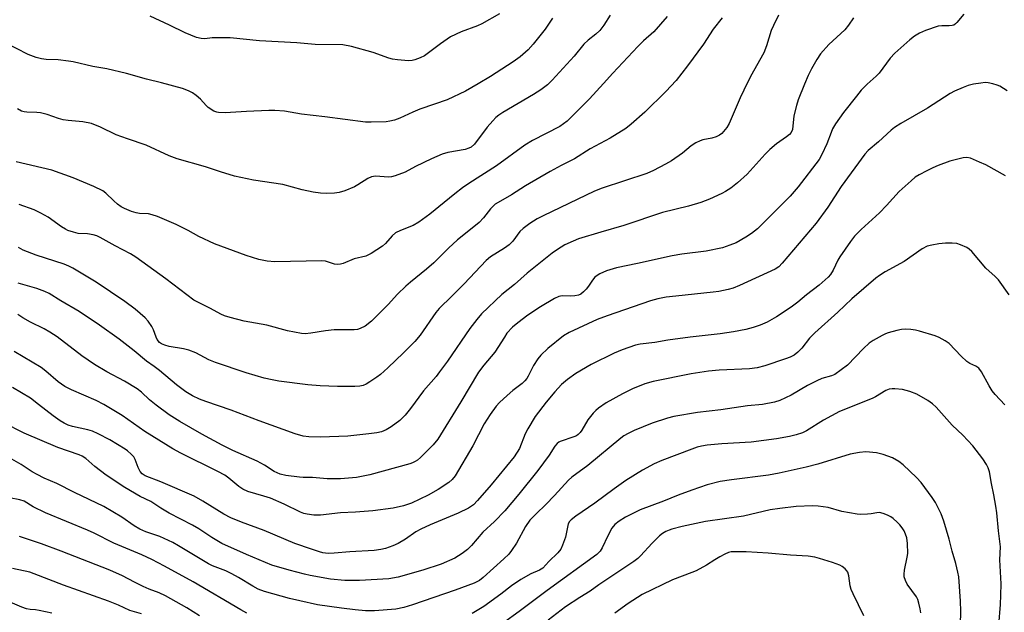
# Model space of a CAD drawing. Units: inches. Extents: x 1225765 to 1231765, y 505457 to 509457.
# Drawn here: x 1226586 to 1226884, y 508545 to 508724 of the extents above; entities that cross this region are included whole.
import ezdxf

# ---------------------------------------------------------------- set-up
doc = ezdxf.new("R2010")
doc.units = ezdxf.units.IN
doc.header["$MEASUREMENT"] = 0
doc.layers.add('Undefined', color=1, linetype='Continuous')

msp = doc.modelspace()

# ---------------------------------------------------------------- linework, layer by layer
at = {"layer": 'Undefined'}
for points, elevation in [([(1226884.38, 508702.52), (1226882.19, 508703.89), (1226881.41, 508704.24), (1226880.05, 508704.65), (1226878.65, 508704.93), (1226877.81, 508704.99), (1226876.43, 508704.86), (1226874.21, 508704.5), (1226872.67, 508704.09), (1226871.12, 508703.53), (1226868.51, 508702.4), (1226867.22, 508701.71), (1226860.31, 508697.3), (1226852.24, 508692.64), (1226850.41, 508691.44), (1226849.34, 508690.63), (1226845.56, 508687.1), (1226842.45, 508684.42), (1226841.39, 508683.31), (1226834.31, 508673.6), (1226830.27, 508667.36), (1226826.66, 508662.52), (1226816.47, 508650.37), (1226815.44, 508649.34), (1226814.3, 508648.56), (1226803.53, 508643.62), (1226801.65, 508642.89), (1226800.14, 508642.45), (1226797.33, 508641.86), (1226795.64, 508641.6), (1226784.36, 508640.47), (1226781.43, 508640.1), (1226778.88, 508639.61), (1226776.64, 508639.05), (1226763.61, 508634.5), (1226760.54, 508633.34), (1226752.09, 508629.47), (1226750.34, 508628.46), (1226745.62, 508624.66), (1226743.57, 508622.62), (1226742.67, 508621.45), (1226741.34, 508619.48), (1226740.79, 508618.49), (1226739.75, 508616.2), (1226739.28, 508615.5), (1226738.7, 508614.84), (1226737.85, 508614.04), (1226735.1, 508611.88), (1226733.36, 508610.39), (1226731.02, 508608.29), (1226730.02, 508607.22), (1226728.19, 508604.67), (1226726.41, 508601.81), (1226722.97, 508595.15), (1226717.64, 508586.11), (1226716.76, 508585.04), (1226715.77, 508584.09), (1226712.57, 508581.97), (1226709.48, 508580.25), (1226704.42, 508577.85), (1226702.03, 508577.01), (1226698.92, 508576.32), (1226692.76, 508575.53), (1226687.5, 508575.14), (1226683.01, 508574.94), (1226676.98, 508574.28), (1226674.92, 508574.28), (1226672.91, 508574.51), (1226671.9, 508574.78), (1226670.92, 508575.16), (1226666.05, 508577.58), (1226661.84, 508579.35), (1226659.9, 508580), (1226655.05, 508581.42), (1226653.49, 508582.09), (1226652.31, 508582.89), (1226649.28, 508585.47), (1226648.06, 508586.34), (1226646, 508587.45), (1226634.81, 508592.97), (1226632.32, 508594.33), (1226623.94, 508599.57), (1226617.08, 508604.37), (1226611.57, 508607.68), (1226609.19, 508608.92), (1226601.76, 508612.09), (1226599.73, 508613.14), (1226597.74, 508614.54), (1226594.04, 508617.75), (1226592.64, 508618.87), (1226584.4, 508623.75)], 300), ([(1226883.87, 508676.78), (1226877.94, 508680.09), (1226876.05, 508680.98), (1226873.29, 508682.13), (1226872.22, 508682.37), (1226871.13, 508682.28), (1226867.08, 508681.24), (1226863.57, 508679.9), (1226861.98, 508679.21), (1226860.16, 508678.31), (1226857.85, 508677.11), (1226856.62, 508676.37), (1226855.36, 508675.34), (1226851.81, 508672.08), (1226847.95, 508667.84), (1226845.81, 508665.62), (1226840.26, 508660.59), (1226838.28, 508658.56), (1226837.03, 508656.93), (1226833.84, 508652.35), (1226833.28, 508651.34), (1226831.83, 508648.24), (1226831.07, 508647.02), (1226830.36, 508646.21), (1226827.6, 508643.8), (1226823.75, 508640.84), (1226821.15, 508638.66), (1226819.14, 508637.09), (1226814.7, 508634.22), (1226811.87, 508632.54), (1226809.78, 508631.62), (1226807.64, 508630.94), (1226805.46, 508630.37), (1226801.71, 508629.61), (1226797.73, 508629.03), (1226788.67, 508628.07), (1226781.87, 508627.1), (1226778.01, 508626.47), (1226773.51, 508625.94), (1226772.09, 508625.65), (1226768.07, 508624.23), (1226765.69, 508623.16), (1226758.72, 508619.75), (1226754.12, 508617.04), (1226751.61, 508615.24), (1226749.8, 508613.69), (1226747.73, 508611.48), (1226745.15, 508608.38), (1226741.87, 508604.01), (1226739.59, 508600.35), (1226738.81, 508598.81), (1226737.08, 508594.35), (1226735.53, 508591.88), (1226728.55, 508583.39), (1226724.45, 508578.62), (1226723.21, 508577.41), (1226721.66, 508576.32), (1226718.52, 508574.84), (1226710.07, 508571.29), (1226707.25, 508570), (1226705.76, 508569.18), (1226702.64, 508567.03), (1226700.42, 508565.7), (1226698.86, 508564.95), (1226696.65, 508564.16), (1226695.22, 508563.85), (1226693.18, 508563.58), (1226685.86, 508563.13), (1226681.06, 508562.74), (1226679.33, 508562.7), (1226677.73, 508562.9), (1226676.64, 508563.17), (1226674.21, 508563.94), (1226669.19, 508565.7), (1226659.99, 508569.56), (1226653.15, 508572.12), (1226649.86, 508573.45), (1226647.73, 508574.54), (1226641.47, 508578.48), (1226638.8, 508579.96), (1226628.7, 508584.33), (1226624, 508586.13), (1226623.15, 508586.68), (1226622.48, 508587.43), (1226621.88, 508588.61), (1226621, 508591.09), (1226620.54, 508591.82), (1226619.75, 508592.69), (1226618.66, 508593.7), (1226617.95, 508594.23), (1226613.37, 508596.98), (1226609.85, 508598.85), (1226608.06, 508599.67), (1226606.73, 508600.05), (1226602.02, 508601.04), (1226600.72, 508601.48), (1226599.53, 508602.04), (1226598.34, 508602.77), (1226596.25, 508604.23), (1226591.84, 508607.71), (1226589.37, 508609.56), (1226583.91, 508612.81)], 298), ([(1226885, 508640.81), (1226881.79, 508645.32), (1226880.79, 508646.37), (1226877.94, 508648.86), (1226873.7, 508653.92), (1226872.92, 508654.66), (1226872.18, 508655.12), (1226870.31, 508655.98), (1226869.2, 508656.33), (1226867.79, 508656.44), (1226865.79, 508656.42), (1226863.79, 508656.29), (1226861.6, 508655.89), (1226860.26, 508655.5), (1226858.71, 508654.72), (1226853.28, 508650.94), (1226847.55, 508647.74), (1226845.88, 508646.69), (1226844.72, 508645.83), (1226837.52, 508639.58), (1226833.3, 508635.57), (1226826.26, 508629.38), (1226824.69, 508627.75), (1226822.34, 508624.73), (1226821.18, 508623.49), (1226820.08, 508622.63), (1226818.84, 508621.96), (1226817.45, 508621.45), (1226811.22, 508619.42), (1226808.89, 508618.8), (1226806.52, 508618.51), (1226797.42, 508618.06), (1226794.23, 508617.72), (1226788.91, 508616.91), (1226777.51, 508614.66), (1226775, 508613.94), (1226771.2, 508612.41), (1226768.22, 508610.92), (1226763.25, 508608.2), (1226760.97, 508606.61), (1226760.11, 508605.89), (1226759.32, 508605.06), (1226757.7, 508603.01), (1226755.9, 508599.88), (1226755.39, 508599.19), (1226754.81, 508598.58), (1226754.27, 508598.23), (1226753.47, 508597.88), (1226749.41, 508596.54), (1226748.94, 508596.31), (1226748.43, 508595.94), (1226747.78, 508595.12), (1226746.07, 508592.39), (1226742.63, 508587.75), (1226736.87, 508580.6), (1226732.68, 508575.56), (1226729.58, 508572.3), (1226726.03, 508569.14), (1226722.56, 508565.07), (1226721.41, 508563.85), (1226719.8, 508562.61), (1226717.51, 508561.26), (1226713.41, 508559.45), (1226707.86, 508557.6), (1226700.43, 508555.52), (1226697.66, 508555.03), (1226688.71, 508554.48), (1226684.32, 508554.46), (1226680.02, 508554.88), (1226673.9, 508555.98), (1226672.11, 508556.38), (1226667.51, 508557.58), (1226662.26, 508559.12), (1226654.61, 508562.3), (1226647.16, 508565.66), (1226644.14, 508567.48), (1226640.24, 508570.07), (1226638.33, 508571.25), (1226631.26, 508574.86), (1226628.73, 508576.37), (1226625.76, 508578.41), (1226622.51, 508579.89), (1226617.92, 508582.56), (1226612.25, 508586.36), (1226608.84, 508588.97), (1226606.06, 508591.32), (1226605, 508592.02), (1226604.04, 508592.43), (1226597.58, 508594.73), (1226587.49, 508599.07), (1226581.14, 508602.22)], 296), ([(1226883.66, 508607.62), (1226880.79, 508610.72), (1226879.89, 508611.83), (1226878.97, 508613.34), (1226876.66, 508617.51), (1226875.81, 508618.66), (1226874.95, 508619.29), (1226873.13, 508620.12), (1226872.18, 508620.73), (1226870.48, 508622.34), (1226866.84, 508626.12), (1226865.64, 508626.93), (1226863.85, 508627.92), (1226862.62, 508628.46), (1226857.88, 508629.85), (1226856.75, 508630.13), (1226855.34, 508630.32), (1226853.63, 508630.44), (1226852.49, 508630.38), (1226851.04, 508630.08), (1226848.46, 508629.38), (1226847.62, 508629.09), (1226846.6, 508628.58), (1226843.89, 508626.99), (1226842.7, 508626.2), (1226841.03, 508624.64), (1226836.14, 508619.58), (1226834.29, 508618.14), (1226832.37, 508616.8), (1226831.35, 508616.31), (1226828.43, 508615.51), (1226826.87, 508614.88), (1226824.09, 508613.47), (1226819.14, 508610.53), (1226815.71, 508608.93), (1226814.08, 508608.44), (1226810.46, 508607.73), (1226805.96, 508607.25), (1226797.94, 508606.06), (1226790.82, 508605.26), (1226783.75, 508604.06), (1226781.75, 508603.51), (1226777.2, 508602.08), (1226771.76, 508599.81), (1226769.89, 508598.95), (1226768.65, 508598.21), (1226767.7, 508597.53), (1226757.75, 508589.28), (1226752.85, 508585.72), (1226751.85, 508584.86), (1226747.68, 508580.21), (1226745.03, 508577.49), (1226742.08, 508574.67), (1226740.25, 508572.7), (1226738.94, 508570.78), (1226736.17, 508565.75), (1226734.71, 508563.53), (1226733.82, 508562.42), (1226732.38, 508561), (1226726.14, 508555.37), (1226724.98, 508554.52), (1226723.41, 508553.72), (1226717.63, 508551.52), (1226704.81, 508547.1), (1226702.13, 508546.32), (1226699.7, 508545.86), (1226693.25, 508545.33), (1226690.54, 508545.34), (1226687.44, 508545.58), (1226683.31, 508546.08), (1226676.1, 508547.17), (1226670.76, 508548.31), (1226667.66, 508549.07), (1226660.06, 508551.2), (1226658.14, 508551.9), (1226656.57, 508552.76), (1226652.24, 508555.4), (1226650.21, 508556.49), (1226648.36, 508557.37), (1226644.39, 508558.91), (1226643.13, 508559.5), (1226634.11, 508564.96), (1226632.33, 508565.96), (1226628.47, 508567.75), (1226624.19, 508569.23), (1226622.4, 508569.97), (1226620.68, 508571.02), (1226616.92, 508573.68), (1226611.49, 508576.85), (1226602.67, 508581.04), (1226597.35, 508583.77), (1226593.55, 508585.44), (1226591.42, 508586.52), (1226589.85, 508587.38), (1226586.52, 508589.51), (1226578.69, 508594.01)], 294), ([(1226881.86, 508540.99), (1226882.43, 508547.21), (1226882.53, 508550.1), (1226882.55, 508553.52), (1226882.22, 508560.77), (1226882.44, 508564.65), (1226881.82, 508569.49), (1226881.32, 508574.97), (1226881.02, 508576.97), (1226880.41, 508580.39), (1226879.64, 508583.83), (1226879.07, 508587.31), (1226878.71, 508588.51), (1226878.21, 508589.56), (1226877.1, 508591.28), (1226874.06, 508595.24), (1226871.04, 508598.43), (1226867.84, 508601.42), (1226862.97, 508606.86), (1226861.82, 508607.89), (1226860.41, 508608.94), (1226857.09, 508610.77), (1226854.96, 508611.63), (1226852.75, 508612.18), (1226850.49, 508612.47), (1226849.64, 508612.47), (1226848.8, 508612.34), (1226847.72, 508611.9), (1226844.65, 508610.05), (1226843.6, 508609.52), (1226833.79, 508605.57), (1226828.91, 508602.99), (1226823.78, 508599.7), (1226822.54, 508599.17), (1226820.63, 508598.52), (1226818.68, 508598.01), (1226814.71, 508597.27), (1226807.11, 508596.31), (1226798.22, 508595.8), (1226793.82, 508595.35), (1226792.09, 508595.1), (1226790.78, 508594.76), (1226789.13, 508594.18), (1226780.08, 508590.76), (1226777.73, 508589.74), (1226774.28, 508587.83), (1226769.18, 508584.69), (1226765.67, 508582.24), (1226759.89, 508577.91), (1226754.08, 508573.89), (1226752.71, 508572.85), (1226752.18, 508572.28), (1226751.84, 508571.63), (1226750.96, 508567.62), (1226750.12, 508565.21), (1226749.53, 508563.95), (1226748.67, 508562.89), (1226745.96, 508560.25), (1226744.11, 508558.26), (1226743.18, 508557.64), (1226740.5, 508556.5), (1226737.46, 508554.83), (1226734.66, 508552.88), (1226731.43, 508550.36), (1226726.34, 508546.65), (1226722.79, 508544.51)], 292), ([(1226654.68, 508544.64), (1226652.9, 508545.62), (1226638.53, 508554.11), (1226629.86, 508558.84), (1226626.04, 508560.8), (1226622.96, 508562.23), (1226614.55, 508565.75), (1226608.58, 508568.77), (1226606.58, 508569.69), (1226593.93, 508574.98), (1226590.16, 508576.8), (1226587.41, 508578.49), (1226586.13, 508578.91), (1226583.02, 508579.44)], 292)]:
    msp.add_lwpolyline(points, dxfattribs=dict(at, elevation=elevation))
for points in [[(1226747.07, 508724.44, 314), (1226744.83, 508721.13, 314), (1226741.23, 508716.59, 314), (1226739.66, 508714.88, 314), (1226737.28, 508712.76, 314), (1226735.13, 508711.25, 314), (1226728.3, 508706.79, 314), (1226724.64, 508704.59, 314), (1226720.78, 508702.42, 314), (1226715.28, 508699.76, 314), (1226711.42, 508698.42, 314), (1226706.97, 508696.99, 314), (1226704.83, 508696.09, 314), (1226700.96, 508694.25, 314), (1226699.34, 508693.66, 314), (1226697.94, 508693.3, 314), (1226696.78, 508693.16, 314), (1226692.33, 508693.03, 314), (1226690.55, 508693.06, 314), (1226678.3, 508694.62, 314), (1226671.27, 508695.44, 314), (1226666.09, 508696.31, 314), (1226663.16, 508696.56, 314), (1226661.39, 508696.57, 314), (1226654.59, 508696.25, 314), (1226648.17, 508695.82, 314), (1226646.17, 508695.9, 314), (1226645.62, 508696.02, 314), (1226644.8, 508696.34, 314), (1226643.04, 508697.42, 314), (1226642.41, 508698.01, 314), (1226640.74, 508699.95, 314), (1226639.46, 508701.06, 314), (1226638.34, 508701.91, 314), (1226637.12, 508702.53, 314), (1226635.28, 508703.15, 314), (1226628.91, 508704.87, 314), (1226624.4, 508705.99, 314), (1226618.37, 508707.72, 314), (1226612.41, 508709.17, 314), (1226608.18, 508709.88, 314), (1226602.26, 508711.22, 314), (1226600.85, 508711.47, 314), (1226597.71, 508711.86, 314), (1226594.09, 508711.98, 314), (1226592.71, 508712.12, 314), (1226591.07, 508712.59, 314), (1226588.67, 508713.5, 314), (1226581.64, 508717.13, 314)], [(1226781.71, 508724.97, 310), (1226777.7, 508720.35, 310), (1226774.51, 508717.58, 310), (1226772.82, 508715.87, 310), (1226765.29, 508707.85, 310), (1226762.51, 508704.68, 310), (1226758.27, 508700.11, 310), (1226753.52, 508695.3, 310), (1226751.46, 508693.37, 310), (1226750.38, 508692.47, 310), (1226749.24, 508691.75, 310), (1226741.06, 508687.45, 310), (1226738.72, 508686.06, 310), (1226730.1, 508679.81, 310), (1226721.76, 508674.46, 310), (1226719.87, 508673.16, 310), (1226717.53, 508671.4, 310), (1226714.36, 508668.72, 310), (1226709.98, 508665.25, 310), (1226706.71, 508662.83, 310), (1226704.96, 508661.76, 310), (1226701.11, 508660.29, 310), (1226699.59, 508659.53, 310), (1226698.63, 508658.69, 310), (1226696.57, 508656.34, 310), (1226695.74, 508655.57, 310), (1226692.28, 508653.31, 310), (1226690.72, 508652.51, 310), (1226687.17, 508651.73, 310), (1226683.82, 508650.33, 310), (1226683.03, 508650.12, 310), (1226682.23, 508650.05, 310), (1226681.16, 508650.13, 310), (1226678.46, 508650.97, 310), (1226677.39, 508651.13, 310), (1226663.14, 508650.81, 310), (1226660.88, 508651.02, 310), (1226658.38, 508651.49, 310), (1226654.54, 508652.76, 310), (1226645, 508656.26, 310), (1226640.2, 508658.5, 310), (1226637.04, 508660.26, 310), (1226633.34, 508662.07, 310), (1226627.7, 508664.48, 310), (1226626.12, 508665.06, 310), (1226625.05, 508665.33, 310), (1226622.33, 508665.45, 310), (1226621.27, 508665.61, 310), (1226619.93, 508666.06, 310), (1226617.81, 508666.93, 310), (1226616.8, 508667.44, 310), (1226615.64, 508668.28, 310), (1226614.55, 508669.23, 310), (1226612.1, 508671.61, 310), (1226611.2, 508672.29, 310), (1226608.52, 508673.55, 310), (1226602.22, 508676.16, 310), (1226595.8, 508678.56, 310), (1226585.03, 508681, 310)], [(1226764.45, 508725.33, 312), (1226762.58, 508722.35, 312), (1226761.35, 508720.73, 312), (1226760.14, 508719.59, 312), (1226757.84, 508717.8, 312), (1226756.52, 508716.6, 312), (1226753.58, 508713.01, 312), (1226746.98, 508705.71, 312), (1226745.58, 508704.35, 312), (1226743.52, 508702.82, 312), (1226741.35, 508701.39, 312), (1226732.06, 508695.92, 312), (1226730.85, 508695.14, 312), (1226729.98, 508694.45, 312), (1226728.99, 508693.45, 312), (1226727.31, 508691.49, 312), (1226723.45, 508686.42, 312), (1226722.47, 508685.5, 312), (1226721.76, 508685.14, 312), (1226720.67, 508684.81, 312), (1226715.44, 508683.84, 312), (1226713.75, 508683.33, 312), (1226710.5, 508681.95, 312), (1226705.64, 508679.61, 312), (1226702.52, 508677.95, 312), (1226699.51, 508676.81, 312), (1226698.4, 508676.49, 312), (1226697.55, 508676.36, 312), (1226693.56, 508676.67, 312), (1226692.35, 508676.52, 312), (1226691.3, 508676.01, 312), (1226688.27, 508674.07, 312), (1226687.23, 508673.5, 312), (1226684.29, 508672.29, 312), (1226682.65, 508671.76, 312), (1226681.23, 508671.57, 312), (1226678.65, 508671.45, 312), (1226676.97, 508671.55, 312), (1226674.76, 508671.83, 312), (1226671.39, 508672.61, 312), (1226665.64, 508674.18, 312), (1226656.78, 508675.5, 312), (1226651, 508676.75, 312), (1226646.73, 508678.03, 312), (1226642.23, 508679.53, 312), (1226633.7, 508681.95, 312), (1226631.28, 508682.83, 312), (1226624.33, 508686.03, 312), (1226618.68, 508687.94, 312), (1226615.22, 508689.22, 312), (1226610.56, 508691.51, 312), (1226607.85, 508692.65, 312), (1226605.14, 508693.15, 312), (1226600.72, 508693.51, 312), (1226599.26, 508693.71, 312), (1226597.88, 508694.09, 312), (1226594.37, 508695.35, 312), (1226592.39, 508695.86, 312), (1226591.25, 508695.96, 312), (1226588.29, 508696, 312), (1226587.48, 508696.11, 312), (1226586.69, 508696.35, 312), (1226585.44, 508697.04, 312)], [(1226871.27, 508725.69, 302), (1226869.23, 508723.15, 302), (1226868.83, 508722.74, 302), (1226868.28, 508722.38, 302), (1226867.75, 508722.2, 302), (1226866.9, 508722.09, 302), (1226864.66, 508722.14, 302), (1226863.56, 508722.01, 302), (1226859.75, 508720.74, 302), (1226857.89, 508719.95, 302), (1226856.38, 508719, 302), (1226854.99, 508717.95, 302), (1226850.44, 508713.91, 302), (1226849.08, 508712.39, 302), (1226845.72, 508707.8, 302), (1226844.83, 508706.89, 302), (1226842.08, 508704.48, 302), (1226840.34, 508702.67, 302), (1226838.86, 508700.92, 302), (1226834.92, 508695.91, 302), (1226832.58, 508692.5, 302), (1226831.66, 508690.99, 302), (1226831.19, 508689.91, 302), (1226829.93, 508686.49, 302), (1226828.41, 508683.26, 302), (1226827.57, 508681.69, 302), (1226821.32, 508673.48, 302), (1226818.86, 508670.68, 302), (1226810.62, 508662.44, 302), (1226808.94, 508660.82, 302), (1226807.18, 508659.39, 302), (1226805.5, 508658.3, 302), (1226802.53, 508656.59, 302), (1226800.66, 508655.81, 302), (1226798.45, 508655.08, 302), (1226793.48, 508654.02, 302), (1226786.15, 508653.14, 302), (1226783.21, 508652.62, 302), (1226772.69, 508650.28, 302), (1226766.42, 508649, 302), (1226763.42, 508648.11, 302), (1226761.31, 508647.14, 302), (1226760.56, 508646.69, 302), (1226759.86, 508646.16, 302), (1226759.1, 508645.3, 302), (1226757.92, 508643.44, 302), (1226757.24, 508642.54, 302), (1226756.47, 508641.71, 302), (1226755.64, 508641.07, 302), (1226754.92, 508640.75, 302), (1226753.77, 508640.51, 302), (1226752.59, 508640.45, 302), (1226749.95, 508640.5, 302), (1226748.95, 508640.32, 302), (1226747.64, 508639.68, 302), (1226743.45, 508637.19, 302), (1226739.58, 508634.66, 302), (1226736.56, 508632.37, 302), (1226735.01, 508631.06, 302), (1226733.31, 508629.21, 302), (1226732.52, 508628.08, 302), (1226729.65, 508623.52, 302), (1226726.27, 508619.53, 302), (1226724.69, 508617.46, 302), (1226719.36, 508608.47, 302), (1226712.4, 508597.18, 302), (1226711.03, 508595.5, 302), (1226707.15, 508591.67, 302), (1226706.27, 508590.91, 302), (1226705.53, 508590.41, 302), (1226704.74, 508590.01, 302), (1226703.92, 508589.71, 302), (1226691.87, 508586.45, 302), (1226687.88, 508585.61, 302), (1226682.99, 508585.2, 302), (1226679.01, 508585.25, 302), (1226674.61, 508585.65, 302), (1226671.77, 508585.62, 302), (1226670.6, 508585.7, 302), (1226666.54, 508586.2, 302), (1226664.8, 508586.62, 302), (1226662.96, 508587.43, 302), (1226660.05, 508589.34, 302), (1226657.85, 508590.58, 302), (1226650.53, 508593.78, 302), (1226647.27, 508595.41, 302), (1226641.18, 508598.7, 302), (1226634.49, 508602.56, 302), (1226631.3, 508604.58, 302), (1226627.31, 508607.53, 302), (1226625.35, 508609.14, 302), (1226622.89, 508611.45, 302), (1226621.58, 508612.46, 302), (1226617.72, 508614.77, 302), (1226612.41, 508617.61, 302), (1226608.68, 508619.82, 302), (1226604.89, 508622.43, 302), (1226597.43, 508628.12, 302), (1226595.25, 508629.55, 302), (1226593.5, 508630.57, 302), (1226589.42, 508632.58, 302), (1226587.08, 508633.89, 302), (1226585.57, 508634.84, 302)], [(1226837.99, 508724.52, 304), (1226836.5, 508722.3, 304), (1226835.32, 508720.97, 304), (1226830.5, 508716.51, 304), (1226828.06, 508713.68, 304), (1226826.91, 508711.99, 304), (1226825.32, 508709.12, 304), (1226824.34, 508707.08, 304), (1226823.17, 508704.46, 304), (1226821.26, 508699.74, 304), (1226820.74, 508698.06, 304), (1226819.99, 508694.95, 304), (1226819.56, 508690.81, 304), (1226819.19, 508689.87, 304), (1226818.69, 508689.26, 304), (1226817.79, 508688.58, 304), (1226814.7, 508686.51, 304), (1226812.71, 508684.77, 304), (1226811.26, 508683.35, 304), (1226805.83, 508677.31, 304), (1226802.99, 508674.67, 304), (1226800.94, 508673.1, 304), (1226799.3, 508672.05, 304), (1226798.26, 508671.49, 304), (1226794.47, 508669.72, 304), (1226791.82, 508668.78, 304), (1226788.17, 508667.67, 304), (1226780.26, 508665.69, 304), (1226768.63, 508661.75, 304), (1226761.65, 508659.78, 304), (1226754.91, 508657.75, 304), (1226753.26, 508657.07, 304), (1226750.83, 508655.91, 304), (1226748.61, 508654.56, 304), (1226746.93, 508653.44, 304), (1226739.39, 508647.41, 304), (1226735.54, 508643.92, 304), (1226731.76, 508640.96, 304), (1226725.66, 508635.08, 304), (1226724.2, 508633.37, 304), (1226722.1, 508630.66, 304), (1226715.35, 508620.79, 304), (1226712.94, 508617.52, 304), (1226711.87, 508616.16, 304), (1226708.08, 508611.81, 304), (1226704.18, 508606.5, 304), (1226702.58, 508604.45, 304), (1226700.96, 508602.86, 304), (1226698.35, 508600.94, 304), (1226696.86, 508600, 304), (1226695.38, 508599.44, 304), (1226693.95, 508599.13, 304), (1226691.59, 508598.78, 304), (1226685.25, 508598.1, 304), (1226676.97, 508597.84, 304), (1226673.48, 508597.92, 304), (1226671.73, 508598.15, 304), (1226669.33, 508598.86, 304), (1226658.46, 508602.77, 304), (1226649.96, 508605.96, 304), (1226642.34, 508608.55, 304), (1226640.46, 508609.3, 304), (1226638.32, 508610.32, 304), (1226636.3, 508611.53, 304), (1226633.5, 508613.62, 304), (1226628.32, 508617.99, 304), (1226626.77, 508619.18, 304), (1226624.4, 508620.81, 304), (1226620.69, 508623.95, 304), (1226616.19, 508627.39, 304), (1226610.18, 508631.66, 304), (1226604.04, 508635.75, 304), (1226598.49, 508638.97, 304), (1226594.97, 508641.21, 304), (1226593.75, 508641.89, 304), (1226591.31, 508642.78, 304), (1226585.66, 508644.31, 304)], [(1226815.36, 508725.33, 306), (1226813.82, 508722.26, 306), (1226813.16, 508720.69, 306), (1226811.66, 508716.13, 306), (1226810.86, 508714.01, 306), (1226806.92, 508706.83, 306), (1226804.87, 508702.68, 306), (1226803.77, 508700.33, 306), (1226800.46, 508692.66, 306), (1226799.72, 508691.42, 306), (1226798.17, 508689.63, 306), (1226797.5, 508689.07, 306), (1226796.53, 508688.58, 306), (1226795.21, 508688.18, 306), (1226792.43, 508687.67, 306), (1226791.64, 508687.37, 306), (1226790.38, 508686.73, 306), (1226788.94, 508685.83, 306), (1226786.33, 508683.7, 306), (1226782.97, 508681.35, 306), (1226781.22, 508680.3, 306), (1226777.62, 508678.38, 306), (1226775.54, 508677.55, 306), (1226762.09, 508673.09, 306), (1226759.75, 508672.21, 306), (1226744.22, 508664.76, 306), (1226742.47, 508663.8, 306), (1226740.26, 508662.38, 306), (1226738.24, 508660.85, 306), (1226737.23, 508659.95, 306), (1226735.04, 508657.07, 306), (1226733.92, 508655.93, 306), (1226732.57, 508654.96, 306), (1226728.34, 508652.33, 306), (1226727, 508651.26, 306), (1226720.33, 508644.17, 306), (1226716.63, 508640.41, 306), (1226712.84, 508636.74, 306), (1226711.77, 508635.45, 306), (1226707.06, 508628.67, 306), (1226705.49, 508626.72, 306), (1226704.31, 508625.5, 306), (1226702.01, 508623.35, 306), (1226697.35, 508618.75, 306), (1226695.1, 508616.76, 306), (1226693.97, 508615.91, 306), (1226691.88, 508614.53, 306), (1226690.76, 508613.85, 306), (1226689.84, 508613.42, 306), (1226688.83, 508613.18, 306), (1226687.37, 508613.11, 306), (1226682.08, 508613.12, 306), (1226676.84, 508613.32, 306), (1226673.12, 508613.64, 306), (1226664.37, 508614.78, 306), (1226662.41, 508615.11, 306), (1226660, 508615.68, 306), (1226654.48, 508617.28, 306), (1226645.21, 508620.37, 306), (1226643.26, 508621.17, 306), (1226639.31, 508623.32, 306), (1226637.22, 508624.11, 306), (1226635.59, 508624.54, 306), (1226631.3, 508625.19, 306), (1226629.97, 508625.57, 306), (1226628.97, 508625.99, 306), (1226628.33, 508626.47, 306), (1226627.66, 508627.29, 306), (1226627.3, 508628.05, 306), (1226626.5, 508630.23, 306), (1226626.01, 508631.27, 306), (1226624.94, 508632.86, 306), (1226624.03, 508633.89, 306), (1226621.02, 508636.47, 306), (1226617.9, 508638.85, 306), (1226609.22, 508644.65, 306), (1226602.19, 508648.89, 306), (1226600.95, 508649.54, 306), (1226599.55, 508650.07, 306), (1226591.06, 508652.85, 306), (1226587.17, 508654.31, 306), (1226585.7, 508655.19, 306)], [(1226798.36, 508724.52, 308), (1226795.62, 508721.18, 308), (1226792.67, 508716.64, 308), (1226787.82, 508710.04, 308), (1226784.39, 508705.6, 308), (1226781.28, 508702.28, 308), (1226774.98, 508696.06, 308), (1226770.81, 508692.37, 308), (1226769.17, 508691.14, 308), (1226764.44, 508688.2, 308), (1226758.48, 508684.97, 308), (1226753.7, 508681.95, 308), (1226749.64, 508679.92, 308), (1226746.32, 508678.11, 308), (1226738.93, 508673.76, 308), (1226734.69, 508671.07, 308), (1226730.66, 508668.78, 308), (1226729.78, 508668.19, 308), (1226728.35, 508666.87, 308), (1226726.23, 508664.08, 308), (1226724.94, 508662.73, 308), (1226723.29, 508661.34, 308), (1226718.32, 508657.48, 308), (1226715.65, 508654.97, 308), (1226712.47, 508651.71, 308), (1226711.19, 508650.5, 308), (1226708.95, 508648.56, 308), (1226704.13, 508644.66, 308), (1226702.8, 508643.48, 308), (1226700.19, 508641.02, 308), (1226697.4, 508637.89, 308), (1226692.35, 508632.88, 308), (1226690.48, 508631.41, 308), (1226688.98, 508630.62, 308), (1226688.19, 508630.4, 308), (1226687.1, 508630.29, 308), (1226681.07, 508630.28, 308), (1226678.52, 508629.96, 308), (1226674.09, 508629.2, 308), (1226672.34, 508629.08, 308), (1226671.19, 508629.13, 308), (1226667.01, 508629.94, 308), (1226660.74, 508631.69, 308), (1226653.92, 508632.91, 308), (1226649.69, 508633.99, 308), (1226648.02, 508634.5, 308), (1226646.84, 508635.03, 308), (1226643.77, 508636.67, 308), (1226640.51, 508638.27, 308), (1226638.75, 508639.25, 308), (1226630.24, 508645.62, 308), (1226621.24, 508652.21, 308), (1226619.58, 508653.24, 308), (1226614.93, 508655.63, 308), (1226610.37, 508658.18, 308), (1226609.38, 508658.64, 308), (1226608.3, 508658.97, 308), (1226606.58, 508659.24, 308), (1226603.73, 508659.41, 308), (1226602.33, 508659.76, 308), (1226600.68, 508660.3, 308), (1226599.9, 508660.66, 308), (1226598.7, 508661.4, 308), (1226594.74, 508664.29, 308), (1226592.5, 508665.53, 308), (1226590.46, 508666.54, 308), (1226585.9, 508668.13, 308)], [(1226731.04, 508725.73, 316), (1226725.75, 508722.73, 316), (1226724.42, 508722.16, 316), (1226719.5, 508720.3, 316), (1226716.29, 508718.8, 316), (1226713.21, 508716.74, 316), (1226708.36, 508713.08, 316), (1226707.1, 508712.44, 316), (1226705.51, 508711.84, 316), (1226704.7, 508711.65, 316), (1226703.53, 508711.61, 316), (1226700.24, 508711.85, 316), (1226698.77, 508712.06, 316), (1226697.64, 508712.38, 316), (1226692.89, 508714.04, 316), (1226686.31, 508715.88, 316), (1226683.74, 508716.41, 316), (1226675.41, 508716.54, 316), (1226669.81, 508717.02, 316), (1226658.59, 508717.62, 316), (1226649.65, 508718.47, 316), (1226645.35, 508718.56, 316), (1226644.22, 508718.5, 316), (1226642.08, 508718.23, 316), (1226640.93, 508718.28, 316), (1226639.56, 508718.64, 316), (1226636.11, 508720.06, 316), (1226631.41, 508722.39, 316), (1226625.56, 508725.05, 316)], [(1226870.26, 508541.06, 290), (1226870.4, 508545.23, 290), (1226870.31, 508548.21, 290), (1226869.8, 508555.58, 290), (1226869.55, 508557.04, 290), (1226868.9, 508559.65, 290), (1226867.81, 508563.35, 290), (1226866.86, 508566.99, 290), (1226865.25, 508572.4, 290), (1226864.47, 508574.64, 290), (1226862.8, 508578.1, 290), (1226861.79, 508579.57, 290), (1226858.39, 508584.09, 290), (1226857, 508585.59, 290), (1226853.01, 508589.42, 290), (1226851.67, 508590.44, 290), (1226849.75, 508591.56, 290), (1226846.97, 508592.57, 290), (1226844.97, 508593.1, 290), (1226841.76, 508593.37, 290), (1226839.77, 508593.2, 290), (1226836.98, 508592.63, 290), (1226827.26, 508589.64, 290), (1226823.73, 508588.75, 290), (1226815.56, 508586.93, 290), (1226812.29, 508586.28, 290), (1226801.11, 508584.94, 290), (1226797.68, 508584.4, 290), (1226793.79, 508583.41, 290), (1226789.12, 508581.81, 290), (1226785.07, 508580.29, 290), (1226780.59, 508578.44, 290), (1226773.57, 508575.81, 290), (1226769.16, 508573.6, 290), (1226767.2, 508572.41, 290), (1226765.93, 508571.37, 290), (1226765.03, 508570.31, 290), (1226763.74, 508568.01, 290), (1226762.11, 508564.32, 290), (1226761.46, 508563.4, 290), (1226760.46, 508562.39, 290), (1226745.45, 508551.49, 290), (1226737.01, 508545.14, 290), (1226732.26, 508541.69, 290)], [(1226858.37, 508544.73, 288), (1226858.17, 508545.89, 288), (1226857.73, 508547.64, 288), (1226857.37, 508548.77, 288), (1226856.99, 508549.57, 288), (1226854.15, 508553.41, 288), (1226853.65, 508554.46, 288), (1226853.31, 508555.56, 288), (1226853.25, 508556.41, 288), (1226853.38, 508557.57, 288), (1226854.23, 508561.54, 288), (1226854.39, 508562.68, 288), (1226854.31, 508565.67, 288), (1226854.07, 508567.42, 288), (1226853.71, 508568.48, 288), (1226853.25, 508569.51, 288), (1226852.67, 508570.45, 288), (1226852, 508571.31, 288), (1226851.21, 508572.11, 288), (1226849.92, 508573.23, 288), (1226849.23, 508573.73, 288), (1226848.25, 508574.25, 288), (1226846.97, 508574.78, 288), (1226845.89, 508575, 288), (1226845.05, 508574.95, 288), (1226843.37, 508574.64, 288), (1226842.23, 508574.53, 288), (1226840.21, 508574.48, 288), (1226839.06, 508574.56, 288), (1226834.48, 508575.39, 288), (1226830.34, 508576.53, 288), (1226827.3, 508576.99, 288), (1226825.58, 508577.02, 288), (1226820.67, 508576.82, 288), (1226815.72, 508576.3, 288), (1226812.79, 508575.86, 288), (1226804.8, 508573.95, 288), (1226793.29, 508572.31, 288), (1226786.2, 508570.85, 288), (1226783.11, 508570.04, 288), (1226782.29, 508569.75, 288), (1226781.28, 508569.26, 288), (1226780.32, 508568.68, 288), (1226779.41, 508568, 288), (1226777.13, 508565.75, 288), (1226773.68, 508561.93, 288), (1226772.84, 508561.16, 288), (1226771.66, 508560.27, 288), (1226765.03, 508555.75, 288), (1226761.02, 508553.19, 288), (1226758.47, 508551.24, 288), (1226755.31, 508549.37, 288), (1226751, 508546.52, 288), (1226745.79, 508542.53, 288)], [(1226640.39, 508543.86, 290), (1226636.59, 508546.18, 290), (1226630.14, 508549.9, 290), (1226628.28, 508550.73, 290), (1226625.2, 508551.92, 290), (1226623.36, 508552.72, 290), (1226620.77, 508553.95, 290), (1226617.16, 508555.91, 290), (1226613.31, 508557.57, 290), (1226598.59, 508563.37, 290), (1226592.68, 508565.55, 290), (1226586.07, 508567.82, 290)], [(1226841.13, 508543.85, 286), (1226837.89, 508550.41, 286), (1226837.3, 508551.74, 286), (1226837, 508552.84, 286), (1226836.53, 508555.93, 286), (1226836.27, 508556.96, 286), (1226836.01, 508557.41, 286), (1226835.46, 508558.01, 286), (1226834.57, 508558.7, 286), (1226833.83, 508559.13, 286), (1226831.64, 508559.94, 286), (1226827.69, 508561.16, 286), (1226826.26, 508561.52, 286), (1226824.29, 508561.83, 286), (1226818.95, 508562.14, 286), (1226812.16, 508562.76, 286), (1226805.57, 508563.11, 286), (1226801.84, 508563.19, 286), (1226801.02, 508563.12, 286), (1226800.2, 508562.94, 286), (1226799.14, 508562.49, 286), (1226797.59, 508561.65, 286), (1226796.08, 508560.75, 286), (1226793.56, 508559.11, 286), (1226790.49, 508557.44, 286), (1226789.14, 508556.86, 286), (1226783.32, 508554.68, 286), (1226774.18, 508550.22, 286), (1226769.88, 508547.57, 286), (1226765.86, 508544.64, 286)], [(1226622.9, 508544.39, 288), (1226619.36, 508545.44, 288), (1226615.99, 508547.04, 288), (1226612.97, 508548.28, 288), (1226599.37, 508553.08, 288), (1226590.51, 508556.53, 288), (1226589.13, 508556.96, 288), (1226583.89, 508558.1, 288)], [(1226595.78, 508544.63, 286), (1226592.01, 508545.47, 286), (1226590.9, 508545.63, 286), (1226589.23, 508545.75, 286), (1226588.13, 508545.97, 286), (1226586.74, 508546.48, 286), (1226578.69, 508549.87, 286)]]:
    msp.add_polyline3d(points, dxfattribs=at)

doc.saveas('drawing.dxf')
